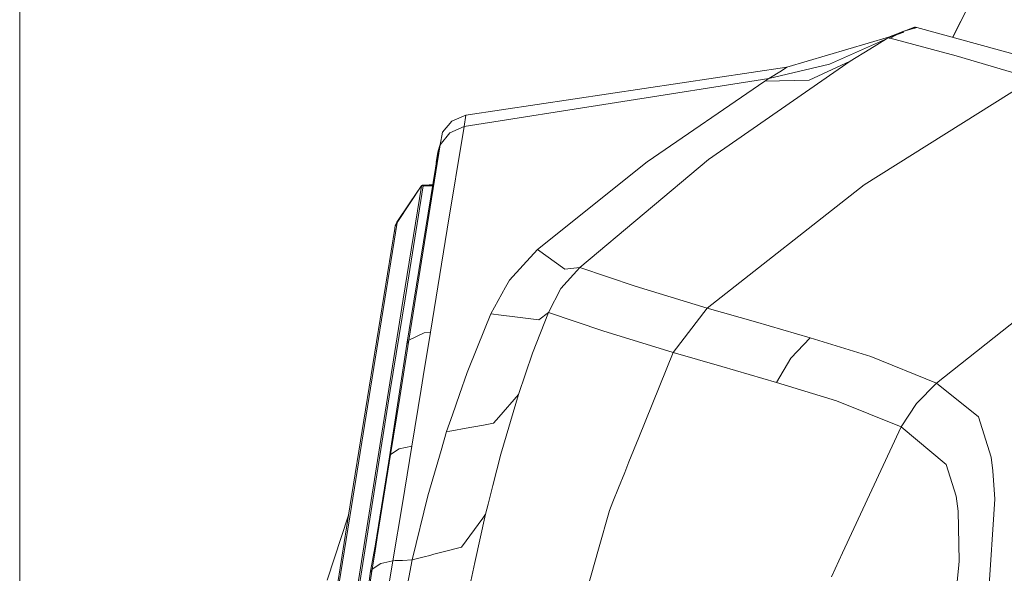
# Model space of a CAD drawing. Units: millimetres. Extents: x 1877 to 8788, y 230 to 4020.
# Drawn here: x 2178 to 2284, y 2588 to 2648 of the extents above; entities that cross this region are included whole.
import ezdxf

# ---------------------------------------------------------------- set-up
doc = ezdxf.new("R2010")
doc.units = ezdxf.units.MM

msp = doc.modelspace()

# ---------------------------------------------------------------- linework, layer by layer
at = {"color": 18, "linetype": 'Continuous', "lineweight": 18}
for p, q in [((2177.979736, 1964.293091), (2177.979736, 3724.414551)), ((2278.813721, 2646.180908), (2280.616699, 2649.711914)), ((2280.616699, 2649.711914), (2278.87915, 2646.163086)), ((2271.916748, 2646.151855), (2273.473877, 2646.800537)), ((2271.916748, 2646.151855), (2272.77124, 2646.466797)), ((2274.709229, 2647.29126), (2271.920654, 2646.19165)), ((2272.074707, 2646.075928), (2273.473877, 2646.800537)), ((2272.972412, 2646.540771), (2273.564697, 2646.759033)), ((2274.722168, 2647.195068), (2273.473877, 2646.800537)), ((2273.473877, 2646.800537), (2274.727295, 2647.157471)), ((2273.500488, 2646.808838), (2273.556396, 2646.835205)), ((2274.714355, 2647.251953), (2273.556396, 2646.835205)), ((2274.715088, 2647.247559), (2274.201172, 2647.030518)), ((2274.709229, 2647.29126), (2274.720703, 2647.28833)), ((2274.720703, 2647.28833), (2274.709229, 2647.29126)), ((2274.722656, 2647.192383), (2274.709229, 2647.29126)), ((2274.720703, 2647.28833), (2274.748047, 2647.282715)), ((2274.748047, 2647.282715), (2274.720703, 2647.28833)), ((2274.7771, 2647.274414), (2274.721436, 2647.25415)), ((2274.783936, 2647.276855), (2274.72168, 2647.250488)), ((2274.903809, 2647.252441), (2274.722656, 2647.195068)), ((2274.740234, 2647.161133), (2274.985352, 2647.230957)), ((2274.748047, 2647.282715), (2274.783691, 2647.276855)), ((2274.783936, 2647.276855), (2274.748047, 2647.282715)), ((2274.783936, 2647.276855), (2274.777588, 2647.274658)), ((2274.783691, 2647.276855), (2274.821045, 2647.270264)), ((2274.783936, 2647.276855), (2274.821045, 2647.270264)), ((2274.821045, 2647.270264), (2274.903809, 2647.252441)), ((2274.903809, 2647.252441), (2274.985352, 2647.230957)), ((2274.985352, 2647.230957), (2286.14624, 2644.169678)), ((2260.930664, 2642.940186), (2271.920654, 2646.19165)), ((2271.68457, 2646.012207), (2265.527588, 2643.289307)), ((2271.68457, 2646.012207), (2269.890869, 2644.90332)), ((2271.807861, 2646.090088), (2271.68457, 2646.012207)), ((2271.800293, 2646.077881), (2271.68457, 2646.012207)), ((2271.916016, 2646.143555), (2271.800293, 2646.077881)), ((2271.917725, 2646.158936), (2271.807861, 2646.090088)), ((2271.916748, 2646.151855), (2271.916016, 2646.143555)), ((2271.916016, 2646.143555), (2271.91626, 2646.133057)), ((2271.91626, 2646.133057), (2271.919189, 2646.124023)), ((2271.917725, 2646.158936), (2271.916748, 2646.151855)), ((2271.92041, 2646.182861), (2271.917725, 2646.158936)), ((2271.919189, 2646.124023), (2271.983887, 2646.092773)), ((2271.920654, 2646.19165), (2271.92041, 2646.182861)), ((2271.983887, 2646.092773), (2272.074707, 2646.075928)), ((2272.074707, 2646.075928), (2279.243896, 2644.172852)), ((2269.890869, 2644.90332), (2267.781982, 2643.5979)), ((2267.781982, 2643.5979), (2252.446289, 2632.987793)), ((2265.527588, 2643.289307), (2258.979004, 2641.723389)), ((2263.344971, 2641.568604), (2267.781982, 2643.5979)), ((2279.243896, 2644.172852), (2287.559814, 2641.716309)), ((2226.225098, 2637.762451), (2260.930664, 2642.940186)), ((2260.345703, 2642.576416), (2258.979004, 2641.723389)), ((2260.345703, 2642.576416), (2260.930664, 2642.940186)), ((2258.979004, 2641.723389), (2242.500488, 2639.137207)), ((2245.806885, 2632.728027), (2258.531738, 2641.442139)), ((2258.531738, 2641.442139), (2258.755127, 2641.583008)), ((2258.531738, 2641.442139), (2263.344971, 2641.568604)), ((2258.755127, 2641.583008), (2258.979004, 2641.723389)), ((2269.266846, 2630.235596), (2287.559814, 2641.716309)), ((2242.500488, 2639.137207), (2226.023193, 2636.526123)), ((2223.674316, 2635.922119), (2224.705566, 2637.127441)), ((2224.705566, 2637.127441), (2226.225098, 2637.762451)), ((2226.225098, 2637.762451), (2226.023193, 2636.526123)), ((2223.674316, 2635.922119), (2223.453857, 2634.546875)), ((2224.498779, 2635.852051), (2223.453857, 2634.546875)), ((2224.209473, 2625.424805), (2226.023193, 2636.526123)), ((2224.498779, 2635.852051), (2226.023193, 2636.526123)), ((2223.487061, 2634.754883), (2223.374023, 2634.384766)), ((2221.760986, 2623.992432), (2223.453857, 2634.546875)), ((2223.017578, 2632.637695), (2223.181641, 2633.766113)), ((2223.373291, 2634.383057), (2223.171631, 2633.592773)), ((2223.171631, 2633.592773), (2223.181641, 2633.766113)), ((2223.373291, 2634.383057), (2223.181641, 2633.766113)), ((2223.181641, 2633.766113), (2223.210693, 2633.745117)), ((2223.453857, 2634.546875), (2223.373291, 2634.383057)), ((2223.374023, 2634.384766), (2223.373291, 2634.383057)), ((2223.171631, 2633.592773), (2219.851562, 2613.000977)), ((2223.171143, 2633.590088), (2223.171631, 2633.592773)), ((2233.971924, 2623.252197), (2245.806885, 2632.728027)), ((2252.446289, 2632.987793), (2238.555176, 2621.312256)), ((2219.450439, 2617.869385), (2221.406738, 2630.075684)), ((2219.640137, 2617.919678), (2221.596436, 2630.125732)), ((2220.173828, 2628.286865), (2221.382568, 2630.100586)), ((2220.189941, 2628.276123), (2221.398438, 2630.089844)), ((2221.464844, 2630.176758), (2221.382568, 2630.100586)), ((2221.398438, 2630.089844), (2221.382568, 2630.100586)), ((2221.398438, 2630.089844), (2221.47876, 2630.178467)), ((2221.404297, 2630.088135), (2221.398438, 2630.089844)), ((2221.406738, 2630.082031), (2221.404297, 2630.088135)), ((2221.491211, 2630.116455), (2221.406738, 2630.075684)), ((2221.406738, 2630.075684), (2221.406738, 2630.082031)), ((2221.464844, 2630.176758), (2221.583252, 2630.211914)), ((2221.531006, 2630.202881), (2221.464844, 2630.176758)), ((2221.47876, 2630.178467), (2221.531006, 2630.202881)), ((2221.596436, 2630.125732), (2221.491211, 2630.116455)), ((2221.531006, 2630.202881), (2221.558838, 2630.209473)), ((2221.531006, 2630.202881), (2221.552246, 2630.208252)), ((2221.552246, 2630.208252), (2221.558838, 2630.209473)), ((2221.558838, 2630.209473), (2221.572998, 2630.211426)), ((2221.572998, 2630.211426), (2221.580322, 2630.21167)), ((2221.583252, 2630.211914), (2221.580322, 2630.21167)), ((2221.583252, 2630.211914), (2221.58374, 2630.211914)), ((2221.58374, 2630.211914), (2221.584473, 2630.211914)), ((2221.584473, 2630.211914), (2221.586914, 2630.211914)), ((2221.586914, 2630.211914), (2221.587402, 2630.211914)), ((2222.233643, 2630.220215), (2221.587402, 2630.211914)), ((2221.593018, 2630.200439), (2221.587402, 2630.211914)), ((2221.596191, 2630.163574), (2221.593018, 2630.200439)), ((2221.596191, 2630.163574), (2221.596436, 2630.125732)), ((2222.234863, 2630.134033), (2221.596436, 2630.125732)), ((2222.628662, 2630.225342), (2222.233643, 2630.220215)), ((2222.234863, 2630.134033), (2222.614746, 2630.138916)), ((2252.298828, 2616.911621), (2269.266846, 2630.235596)), ((2218.77002, 2626.18042), (2220.173828, 2628.286865)), ((2218.785889, 2626.169922), (2220.189941, 2628.276123)), ((2215.5896, 2606.229736), (2218.785889, 2626.169922)), ((2218.588867, 2625.807617), (2218.77002, 2626.18042)), ((2218.592041, 2625.806641), (2218.785889, 2626.169922)), ((2218.785889, 2626.169922), (2218.77002, 2626.18042)), ((2215.376709, 2605.909424), (2218.520264, 2625.525391)), ((2218.490479, 2625.200195), (2218.520264, 2625.525391)), ((2218.49292, 2625.1604), (2218.490479, 2625.200195)), ((2218.520264, 2625.525391), (2218.522217, 2625.537842)), ((2218.522217, 2625.537842), (2218.588867, 2625.807617)), ((2218.522217, 2625.537842), (2218.592041, 2625.806641)), ((2222.393311, 2614.322021), (2224.209473, 2625.424805)), ((2220.066895, 2613.43457), (2221.760986, 2623.992432)), ((2232.421143, 2621.543213), (2233.971924, 2623.252197)), ((2236.911865, 2621.110107), (2233.971924, 2623.252197)), ((2293.881592, 2622.090088), (2277.10791, 2608.77417)), ((2230.943604, 2619.915039), (2232.421143, 2621.543213)), ((2236.467773, 2619.012695), (2238.555176, 2621.312256)), ((2238.555176, 2621.312256), (2236.911865, 2621.110107)), ((2244.529541, 2619.284424), (2238.555176, 2621.312256)), ((2238.555176, 2621.312256), (2244.529541, 2619.284424)), ((2230.943604, 2619.915039), (2230.519531, 2619.160156)), ((2230.519531, 2619.160156), (2228.910645, 2616.296143)), ((2235.15625, 2616.441406), (2236.467773, 2619.012695)), ((2252.298828, 2616.911621), (2244.529541, 2619.284424)), ((2244.529541, 2619.284424), (2252.298828, 2616.911621)), ((2219.450439, 2617.869385), (2217.492432, 2605.662354)), ((2219.640137, 2617.919678), (2218.050293, 2608.007568)), ((2252.298828, 2616.911621), (2248.621582, 2612.117432)), ((2257.539551, 2615.405518), (2252.298828, 2616.911621)), ((2252.298828, 2616.911621), (2257.539551, 2615.405518)), ((2227.46167, 2612.717529), (2228.910645, 2616.296143)), ((2230.037354, 2616.152344), (2228.910645, 2616.296143)), ((2231.526367, 2615.962158), (2230.037354, 2616.152344)), ((2234.123779, 2615.630371), (2231.526611, 2615.961914)), ((2233.438721, 2612.021484), (2235.15625, 2616.441406)), ((2235.15625, 2616.441406), (2234.123779, 2615.630371)), ((2235.15625, 2616.441406), (2241.019043, 2614.453125)), ((2241.019043, 2614.453125), (2235.15625, 2616.441406)), ((2263.447021, 2613.696045), (2257.539551, 2615.405518)), ((2257.539551, 2615.405518), (2263.447021, 2613.696045)), ((2220.066895, 2613.43457), (2219.074219, 2607.250244)), ((2219.851562, 2613.000977), (2220.066895, 2613.43457)), ((2220.066895, 2613.43457), (2221.70874, 2614.24585)), ((2221.607178, 2609.519775), (2222.393311, 2614.322021)), ((2221.70874, 2614.24585), (2222.393311, 2614.322021)), ((2241.019043, 2614.453125), (2248.621582, 2612.117432)), ((2248.621582, 2612.117432), (2241.019043, 2614.453125)), ((2263.447021, 2613.696045), (2261.346924, 2611.490479)), ((2263.447021, 2613.696045), (2270.009521, 2611.655762)), ((2217.876221, 2600.35376), (2219.851562, 2613.000977)), ((2226.341064, 2609.949951), (2227.46167, 2612.717529)), ((2231.908203, 2607.574707), (2233.438721, 2612.021484)), ((2248.621582, 2612.117432), (2244.915039, 2602.920898)), ((2253.877441, 2610.597168), (2248.621582, 2612.117432)), ((2261.346924, 2611.490479), (2259.794678, 2608.880371)), ((2270.009521, 2611.655762), (2277.10791, 2608.77417)), ((2259.794678, 2608.880371), (2253.877441, 2610.597168)), ((2221.383789, 2608.154785), (2221.607178, 2609.519287)), ((2226.341064, 2609.949951), (2225.52417, 2607.581787)), ((2220.374512, 2601.987305), (2221.383789, 2608.154785)), ((2266.273926, 2606.871582), (2259.794678, 2608.880371)), ((2259.794678, 2608.880371), (2266.273926, 2606.871582)), ((2274.95459, 2606.605957), (2277.10791, 2608.77417)), ((2277.10791, 2608.77417), (2281.626953, 2605.153809)), ((2281.626953, 2605.153809), (2277.10791, 2608.77417)), ((2218.049805, 2608.005859), (2217.682129, 2605.712402)), ((2219.074219, 2607.250244), (2218.081543, 2601.06543)), ((2225.52417, 2607.581055), (2224.766357, 2605.383545)), ((2231.908203, 2607.574707), (2229.790283, 2605.130615)), ((2229.985107, 2601.117432), (2231.908203, 2607.574707)), ((2215.5896, 2606.229736), (2213.854492, 2595.440186)), ((2273.296387, 2604.070312), (2266.273926, 2606.871582)), ((2266.273926, 2606.871582), (2273.296387, 2604.070312)), ((2273.296387, 2604.070312), (2274.95459, 2606.605957)), ((2213.541016, 2594.501465), (2215.376709, 2605.909424)), ((2217.492432, 2605.662354), (2214.335205, 2585.660645)), ((2217.682129, 2605.712402), (2214.526611, 2585.712402)), ((2224.766357, 2605.383301), (2224.135254, 2603.552979)), ((2229.790039, 2605.130371), (2229.202881, 2604.453125)), ((2281.626953, 2605.153809), (2283.011475, 2600.7854)), ((2283.011475, 2600.7854), (2281.626953, 2605.153809)), ((2226.046631, 2603.892334), (2224.900146, 2603.688965)), ((2228.131104, 2604.262695), (2226.046875, 2603.892334)), ((2229.202881, 2604.453125), (2228.131104, 2604.262695)), ((2273.296387, 2604.070312), (2266.951416, 2590.441162)), ((2278.158691, 2600.009277), (2273.296387, 2604.070312)), ((2273.296387, 2604.070312), (2278.158691, 2600.009277)), ((2223.539795, 2601.520996), (2224.135254, 2603.552979)), ((2224.48291, 2603.614746), (2224.135254, 2603.552979)), ((2224.900146, 2603.688965), (2224.48291, 2603.614746)), ((2244.915039, 2602.920898), (2243.848389, 2600.274902)), ((2219.024414, 2601.695557), (2218.081543, 2601.06543)), ((2219.024414, 2601.695557), (2220.374512, 2601.987305)), ((2219.361084, 2595.797119), (2220.374512, 2601.987305)), ((2217.361084, 2596.583496), (2218.081543, 2601.06543)), ((2217.876221, 2600.35376), (2218.081543, 2601.06543)), ((2222.105957, 2596.625732), (2223.539795, 2601.520752)), ((2229.128418, 2597.712646), (2229.985107, 2601.117432)), ((2283.011475, 2600.7854), (2283.197998, 2599.329346)), ((2283.197998, 2599.329346), (2283.011475, 2600.7854)), ((2216.437256, 2591.385254), (2217.876221, 2600.35376)), ((2243.848389, 2600.274902), (2243.390137, 2599.137939)), ((2279.233154, 2596.563477), (2278.158691, 2600.009277)), ((2278.158691, 2600.009277), (2279.233154, 2596.563477)), ((2243.390137, 2599.137939), (2242.720215, 2597.475586)), ((2283.197998, 2599.329346), (2283.416992, 2596.259033)), ((2283.416992, 2596.259033), (2283.197998, 2599.329346)), ((2228.623779, 2595.70752), (2229.128418, 2597.712646)), ((2242.720215, 2597.475586), (2242.102539, 2595.942871)), ((2216.637695, 2592.102539), (2217.361084, 2596.583496)), ((2222.105957, 2596.625732), (2220.415527, 2589.680176)), ((2279.43457, 2594.948975), (2279.233154, 2596.563477)), ((2279.233154, 2596.563477), (2279.43457, 2594.948975)), ((2213.854492, 2595.439697), (2211.462891, 2580.567871)), ((2219.361084, 2595.797119), (2218.334473, 2589.586426)), ((2228.35498, 2594.639404), (2228.623779, 2595.70752)), ((2242.102539, 2595.942871), (2241.735596, 2595.032715)), ((2282.181152, 2577.944824), (2283.416992, 2596.259033)), ((2211.205078, 2587.505127), (2213.541016, 2594.501465)), ((2211.262939, 2580.344482), (2213.541016, 2594.500977)), ((2227.175537, 2589.39917), (2228.35498, 2594.639404)), ((2228.35498, 2594.639404), (2228.038818, 2594.206543)), ((2241.735596, 2595.032715), (2240.562744, 2590.85376)), ((2279.560059, 2589.586182), (2279.43457, 2594.948975)), ((2279.43457, 2594.948975), (2279.560059, 2589.586182)), ((2228.038818, 2594.206543), (2225.737305, 2591.054688)), ((2216.637695, 2592.102539), (2216.363525, 2590.396973)), ((2216.637695, 2592.102539), (2216.437256, 2591.385254)), ((2216.437256, 2591.385254), (2215.883057, 2588.253174)), ((2225.737305, 2591.054688), (2223.91333, 2590.583496)), ((2216.363525, 2590.396973), (2216.085693, 2588.662109)), ((2221.69458, 2590.010498), (2220.415527, 2589.680176)), ((2222.328125, 2590.174316), (2221.694824, 2590.010742)), ((2222.751221, 2590.283447), (2222.328125, 2590.174316)), ((2223.91333, 2590.583496), (2222.751221, 2590.283447)), ((2240.562744, 2590.85376), (2239.373291, 2586.615234)), ((2266.951416, 2590.441162), (2265.737549, 2587.83374)), ((2217.00708, 2589.282715), (2216.085693, 2588.662109)), ((2218.334473, 2589.586426), (2217.00708, 2589.282715)), ((2217.213623, 2582.936523), (2218.334473, 2589.586426)), ((2218.590332, 2589.598389), (2218.334473, 2589.586426)), ((2219.374756, 2589.634033), (2218.590332, 2589.598389)), ((2220.415527, 2589.680176), (2219.374756, 2589.634033)), ((2219.604492, 2585.533447), (2220.415527, 2589.680176)), ((2225.893799, 2583.34082), (2227.175537, 2589.39917)), ((2279.514404, 2589.126953), (2279.444824, 2588.423828)), ((2279.560059, 2589.586182), (2279.514404, 2589.126953)), ((2215.127197, 2582.531982), (2216.085693, 2588.662109)), ((2215.127197, 2582.531982), (2215.883057, 2588.253174)), ((2215.883057, 2588.253174), (2216.085693, 2588.662109)), ((2279.444824, 2588.423828), (2279.011963, 2584.052734))]:
    msp.add_line(p, q, dxfattribs=at)

doc.saveas('drawing.dxf')
